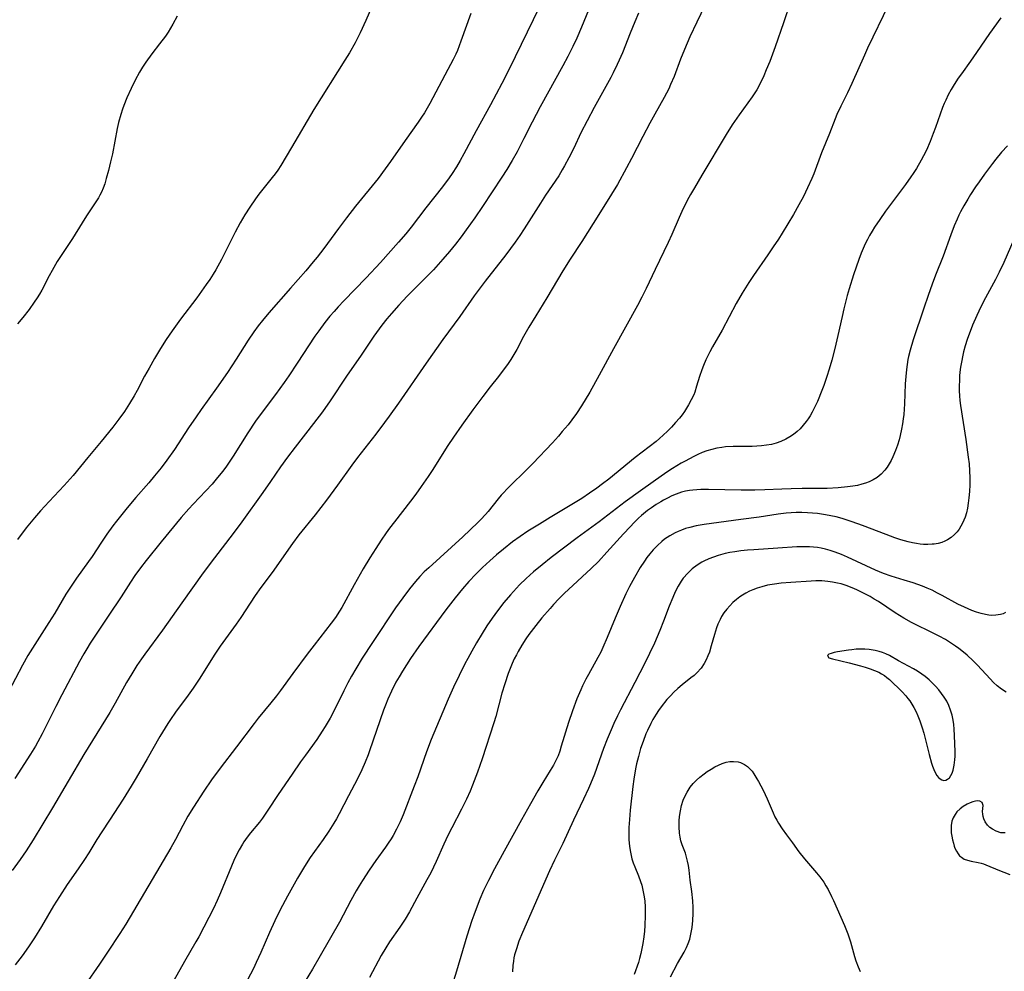
# Model space of a CAD drawing. Units: inches. Extents: x 2035010 to 2040089, y 178986 to 184418.
# Drawn here: x 2035777 to 2035924, y 179857 to 179998 of the extents above; entities that cross this region are included whole.
import ezdxf

# ---------------------------------------------------------------- set-up
doc = ezdxf.new("R2010")
doc.units = ezdxf.units.IN
doc.header["$MEASUREMENT"] = 0
doc.layers.add('c_30_T14S_R18E', color=75, linetype='Continuous')

msp = doc.modelspace()

# ---------------------------------------------------------------- linework, layer by layer
at = {"layer": 'c_30_T14S_R18E'}
for points, elevation in [([(2035891.77, 180000.78), (2035890.73, 179997.69), (2035889.47, 179994.12), (2035888.65, 179991.94), (2035888.15, 179990.68), (2035887.77, 179989.79), (2035887.18, 179988.55), (2035886.73, 179987.73), (2035886.54, 179987.42), (2035886.06, 179986.7), (2035884.1, 179984.01), (2035883.08, 179982.5), (2035882.18, 179981.09), (2035878.55, 179975.04), (2035877.44, 179973.14), (2035876.88, 179972.15), (2035876.39, 179971.24), (2035875.57, 179969.61), (2035875.18, 179968.76), (2035874.07, 179966.23), (2035873.52, 179965.01), (2035871.61, 179961.01), (2035870.27, 179958.15), (2035869.63, 179956.87), (2035868.97, 179955.63), (2035865.41, 179949.2), (2035863.29, 179945.3), (2035861.87, 179942.77), (2035860.66, 179940.71), (2035859.92, 179939.57), (2035859.22, 179938.62), (2035858.64, 179937.91), (2035857.79, 179936.88), (2035857.22, 179936.23), (2035856.31, 179935.22), (2035853.4, 179932.14), (2035852.46, 179931.2), (2035849.93, 179928.7), (2035848.7, 179927.41), (2035848.24, 179926.89), (2035846.76, 179925), (2035846.36, 179924.54), (2035845.68, 179923.8), (2035845.23, 179923.36), (2035842.97, 179921.25), (2035837.92, 179916.64), (2035837.25, 179916.01), (2035836.61, 179915.34), (2035835.93, 179914.58), (2035835.07, 179913.52), (2035834.04, 179912.16), (2035832.99, 179910.68), (2035829.53, 179905.53), (2035828.03, 179903.19), (2035827.05, 179901.62), (2035826.41, 179900.52), (2035825.88, 179899.53), (2035825.27, 179898.33), (2035823.98, 179895.69), (2035823.24, 179894.26), (2035822.51, 179893), (2035822.08, 179892.31), (2035821.27, 179891.11), (2035819.56, 179888.78), (2035818.85, 179887.77), (2035817.61, 179885.94), (2035815.51, 179882.91), (2035813.98, 179880.58), (2035813.16, 179879.39), (2035812.72, 179878.81), (2035811.4, 179877.19), (2035810.89, 179876.54), (2035810.42, 179875.87), (2035810.18, 179875.51), (2035809.7, 179874.68), (2035809.4, 179874.11), (2035808.92, 179873.1), (2035808.55, 179872.24), (2035806.93, 179868.3), (2035806.41, 179867.12), (2035805.88, 179865.97), (2035805.19, 179864.6), (2035803.69, 179861.72), (2035803.27, 179860.97), (2035801.56, 179858.08), (2035799.96, 179855.22)], 1060), ([(2035923.06, 179998.44), (2035921.34, 179996.09), (2035919.45, 179993.29), (2035918.54, 179991.99), (2035917.17, 179990.12), (2035916.7, 179989.44), (2035916.11, 179988.54), (2035915.65, 179987.77), (2035915.22, 179986.99), (2035914.84, 179986.19), (2035914.63, 179985.71), (2035914.39, 179985.11), (2035914.01, 179984.12), (2035913.33, 179982.13), (2035913, 179981.24), (2035912.54, 179980.06), (2035911.98, 179978.76), (2035911.56, 179977.9), (2035911.21, 179977.26), (2035910.5, 179976.04), (2035910.02, 179975.3), (2035909.66, 179974.77), (2035908.85, 179973.64), (2035905.9, 179969.7), (2035905.02, 179968.45), (2035904.27, 179967.32), (2035903.88, 179966.69), (2035903.5, 179966.05), (2035903.2, 179965.48), (2035902.86, 179964.8), (2035902.54, 179964.11), (2035902.25, 179963.42), (2035901.9, 179962.51), (2035901.12, 179960.2), (2035900.46, 179958.12), (2035900.17, 179957.12), (2035899.68, 179955.15), (2035899.42, 179954.03), (2035898.81, 179951.16), (2035898.35, 179949.24), (2035897.89, 179947.5), (2035897.5, 179946.18), (2035897.17, 179945.1), (2035896.7, 179943.75), (2035896.42, 179943), (2035895.75, 179941.39), (2035895.23, 179940.29), (2035894.95, 179939.76), (2035894.66, 179939.24), (2035894.38, 179938.8), (2035894.08, 179938.38), (2035893.65, 179937.83), (2035893.17, 179937.32), (2035892.72, 179936.9), (2035892.19, 179936.47), (2035891.63, 179936.09), (2035891.06, 179935.76), (2035890.29, 179935.42), (2035889.61, 179935.18), (2035888.91, 179934.99), (2035888.16, 179934.85), (2035887.44, 179934.76), (2035886.74, 179934.71), (2035886.04, 179934.69), (2035883.21, 179934.67), (2035882.1, 179934.6), (2035881.53, 179934.54), (2035880.79, 179934.42), (2035880.06, 179934.25), (2035879.32, 179934.03), (2035878.62, 179933.77), (2035877.98, 179933.48), (2035877.35, 179933.18), (2035876.09, 179932.51), (2035875.47, 179932.17), (2035874.82, 179931.79), (2035874.18, 179931.38), (2035873.37, 179930.84), (2035871.29, 179929.42), (2035869.41, 179928.08), (2035867.16, 179926.42), (2035863.27, 179923.46), (2035859.99, 179921.11), (2035856.15, 179918.18), (2035854.78, 179917.08), (2035853.52, 179916.04), (2035852.41, 179915.04), (2035851.44, 179914.08), (2035850.09, 179912.61), (2035849.11, 179911.47), (2035848.13, 179910.23), (2035847.35, 179909.15), (2035846.58, 179908.01), (2035845.86, 179906.87), (2035845.03, 179905.48), (2035844.33, 179904.25), (2035843.73, 179903.14), (2035843.3, 179902.32), (2035841.62, 179898.87), (2035840.81, 179897.11), (2035838.28, 179891.1), (2035837.58, 179889.24), (2035836.29, 179885.52), (2035835.77, 179884.14), (2035834.09, 179879.89), (2035833.65, 179878.86), (2035833.12, 179877.73), (2035832.63, 179876.83), (2035832.31, 179876.31), (2035831.9, 179875.68), (2035831.48, 179875.06), (2035830.05, 179873.08), (2035829.05, 179871.64), (2035828.04, 179870.1), (2035827.56, 179869.31), (2035827.14, 179868.6), (2035826.33, 179867.14), (2035824.62, 179863.91), (2035821.78, 179858.92), (2035820.61, 179856.92), (2035818.44, 179853.34)], 1056)]:
    msp.add_lwpolyline(points, dxfattribs=dict(at, elevation=elevation))
for points in [[(2035862.72, 180002.14, 1066), (2035860.63, 179997.04, 1066), (2035859.94, 179995.43, 1066), (2035859.36, 179994.18, 1066), (2035858.63, 179992.7, 1066), (2035857.89, 179991.32, 1066), (2035854.49, 179985.19, 1066), (2035853.89, 179984.07, 1066), (2035853.29, 179982.9, 1066), (2035852.09, 179980.47, 1066), (2035851.05, 179978.48, 1066), (2035850.33, 179977.21, 1066), (2035849.54, 179975.9, 1066), (2035848.81, 179974.75, 1066), (2035847.33, 179972.54, 1066), (2035845.91, 179970.37, 1066), (2035844.79, 179968.7, 1066), (2035843.5, 179966.88, 1066), (2035842.72, 179965.84, 1066), (2035841.89, 179964.77, 1066), (2035841.01, 179963.69, 1066), (2035840.03, 179962.54, 1066), (2035838.61, 179960.97, 1066), (2035837.94, 179960.25, 1066), (2035837.14, 179959.44, 1066), (2035835.62, 179957.95, 1066), (2035834.71, 179957.03, 1066), (2035833.44, 179955.68, 1066), (2035832.38, 179954.47, 1066), (2035831.7, 179953.66, 1066), (2035830.94, 179952.71, 1066), (2035830.53, 179952.17, 1066), (2035829.75, 179951.09, 1066), (2035827.85, 179948.26, 1066), (2035825.66, 179945.11, 1066), (2035823.23, 179941.47, 1066), (2035822.11, 179939.85, 1066), (2035820.78, 179938.08, 1066), (2035818.02, 179934.55, 1066), (2035816.9, 179933.08, 1066), (2035815.88, 179931.64, 1066), (2035814.37, 179929.45, 1066), (2035813.25, 179927.85, 1066), (2035810.1, 179923.46, 1066), (2035808.82, 179921.74, 1066), (2035806.04, 179918.13, 1066), (2035804.37, 179915.88, 1066), (2035801.16, 179911.42, 1066), (2035798.3, 179907.34, 1066), (2035795.66, 179903.77, 1066), (2035795.18, 179903.09, 1066), (2035794.5, 179902.08, 1066), (2035793.74, 179900.88, 1066), (2035792.95, 179899.55, 1066), (2035791.26, 179896.5, 1066), (2035790.45, 179895.12, 1066), (2035786.61, 179888.85, 1066), (2035781.92, 179880.92, 1066), (2035779.03, 179876.17, 1066), (2035778.01, 179874.54, 1066), (2035777.14, 179873.24, 1066), (2035775.94, 179871.58, 1066)], [(2035829.72, 180000.77, 1072), (2035828.56, 179998.03, 1072), (2035827.72, 179996.22, 1072), (2035826.95, 179994.71, 1072), (2035826.1, 179993.21, 1072), (2035825.44, 179992.12, 1072), (2035820.84, 179984.79, 1072), (2035817.48, 179979.15, 1072), (2035815.91, 179976.47, 1072), (2035815.46, 179975.77, 1072), (2035815.06, 179975.21, 1072), (2035814.64, 179974.67, 1072), (2035812.64, 179972.2, 1072), (2035812.14, 179971.53, 1072), (2035811.3, 179970.29, 1072), (2035810.56, 179969.13, 1072), (2035809.84, 179967.92, 1072), (2035809.09, 179966.54, 1072), (2035807.06, 179962.5, 1072), (2035806.21, 179960.94, 1072), (2035805.83, 179960.31, 1072), (2035805.33, 179959.52, 1072), (2035804.8, 179958.75, 1072), (2035804.11, 179957.78, 1072), (2035803.39, 179956.8, 1072), (2035800.99, 179953.6, 1072), (2035799.73, 179951.88, 1072), (2035798.85, 179950.59, 1072), (2035798, 179949.24, 1072), (2035797.1, 179947.74, 1072), (2035796.29, 179946.31, 1072), (2035795.63, 179945.11, 1072), (2035794.54, 179943.02, 1072), (2035794.1, 179942.23, 1072), (2035793.4, 179941.08, 1072), (2035792.63, 179939.88, 1072), (2035791.81, 179938.73, 1072), (2035790.92, 179937.57, 1072), (2035789.16, 179935.42, 1072), (2035787.17, 179933.06, 1072), (2035785.01, 179930.36, 1072), (2035784.58, 179929.86, 1072), (2035783.68, 179928.87, 1072), (2035781.42, 179926.48, 1072), (2035780.15, 179925.11, 1072), (2035779.23, 179924.07, 1072), (2035778.01, 179922.57, 1072), (2035776.72, 179920.86, 1072)], [(2035879.65, 180001.66, 1062), (2035877.79, 179997.79, 1062), (2035876.79, 179995.61, 1062), (2035875.96, 179993.73, 1062), (2035875.38, 179992.28, 1062), (2035874.42, 179989.71, 1062), (2035873.91, 179988.5, 1062), (2035873.63, 179987.89, 1062), (2035872.94, 179986.57, 1062), (2035871.55, 179984.1, 1062), (2035870.84, 179982.78, 1062), (2035869.79, 179980.8, 1062), (2035868.08, 179977.5, 1062), (2035867.36, 179976.14, 1062), (2035865.98, 179973.66, 1062), (2035865.12, 179972.19, 1062), (2035863.24, 179969.17, 1062), (2035860.68, 179965.18, 1062), (2035858.98, 179962.56, 1062), (2035857.86, 179960.79, 1062), (2035855.47, 179956.78, 1062), (2035853.83, 179954.12, 1062), (2035852.8, 179952.41, 1062), (2035852.03, 179951.03, 1062), (2035851.03, 179949.11, 1062), (2035850.6, 179948.36, 1062), (2035850.13, 179947.62, 1062), (2035849.63, 179946.89, 1062), (2035848.86, 179945.82, 1062), (2035848.31, 179945.1, 1062), (2035847.06, 179943.53, 1062), (2035845.96, 179942.11, 1062), (2035844.48, 179940.11, 1062), (2035842.84, 179937.85, 1062), (2035841.61, 179936.08, 1062), (2035840.78, 179934.81, 1062), (2035838.43, 179931.11, 1062), (2035837.83, 179930.21, 1062), (2035836.81, 179928.74, 1062), (2035835.98, 179927.58, 1062), (2035835.22, 179926.55, 1062), (2035832.84, 179923.49, 1062), (2035832.1, 179922.51, 1062), (2035831.6, 179921.82, 1062), (2035830.85, 179920.74, 1062), (2035830.02, 179919.51, 1062), (2035829.13, 179918.12, 1062), (2035828.14, 179916.5, 1062), (2035826.8, 179914.12, 1062), (2035824.96, 179910.74, 1062), (2035824.63, 179910.17, 1062), (2035824.05, 179909.26, 1062), (2035823.4, 179908.38, 1062), (2035820.85, 179905.13, 1062), (2035819.8, 179903.76, 1062), (2035817.68, 179900.92, 1062), (2035815.84, 179898.36, 1062), (2035815.24, 179897.57, 1062), (2035814.42, 179896.53, 1062), (2035812.55, 179894.27, 1062), (2035811.93, 179893.49, 1062), (2035809.32, 179890.01, 1062), (2035806.87, 179886.82, 1062), (2035805.6, 179885.1, 1062), (2035804.44, 179883.39, 1062), (2035802.89, 179881.03, 1062), (2035802.06, 179879.66, 1062), (2035801.31, 179878.3, 1062), (2035800.23, 179876.23, 1062), (2035799.54, 179874.98, 1062), (2035792.83, 179863.64, 1062), (2035791.95, 179862.25, 1062), (2035790.13, 179859.45, 1062), (2035788.91, 179857.65, 1062), (2035786.79, 179854.6, 1062)], [(2035906.35, 180000.38, 1058), (2035903.23, 179993.9, 1058), (2035902.76, 179992.87, 1058), (2035900.88, 179988.66, 1058), (2035900.22, 179987.26, 1058), (2035899.23, 179985.28, 1058), (2035898.66, 179984.04, 1058), (2035898.4, 179983.42, 1058), (2035897.53, 179981.21, 1058), (2035896.36, 179978.35, 1058), (2035895.2, 179975.24, 1058), (2035894.92, 179974.56, 1058), (2035894.29, 179973.17, 1058), (2035893.66, 179971.87, 1058), (2035892.98, 179970.6, 1058), (2035892.17, 179969.18, 1058), (2035890.51, 179966.41, 1058), (2035889.95, 179965.53, 1058), (2035889.19, 179964.38, 1058), (2035888.38, 179963.19, 1058), (2035886.23, 179960.11, 1058), (2035885.54, 179959.05, 1058), (2035884.55, 179957.47, 1058), (2035883.67, 179955.93, 1058), (2035881.57, 179951.99, 1058), (2035880.14, 179949.49, 1058), (2035879.72, 179948.73, 1058), (2035879.33, 179947.97, 1058), (2035879.15, 179947.58, 1058), (2035878.79, 179946.72, 1058), (2035878.55, 179946.09, 1058), (2035878.22, 179945.09, 1058), (2035877.78, 179943.64, 1058), (2035877.49, 179942.74, 1058), (2035877.34, 179942.37, 1058), (2035876.99, 179941.61, 1058), (2035876.59, 179940.87, 1058), (2035876.28, 179940.35, 1058), (2035875.96, 179939.87, 1058), (2035875.62, 179939.39, 1058), (2035875.23, 179938.89, 1058), (2035874.64, 179938.22, 1058), (2035874.03, 179937.56, 1058), (2035873.43, 179936.95, 1058), (2035872.82, 179936.35, 1058), (2035872.27, 179935.86, 1058), (2035871.77, 179935.44, 1058), (2035868.64, 179933.02, 1058), (2035864.73, 179929.83, 1058), (2035863.78, 179929.1, 1058), (2035862.92, 179928.47, 1058), (2035861.84, 179927.71, 1058), (2035860.69, 179926.94, 1058), (2035859.2, 179926.02, 1058), (2035855.99, 179924.11, 1058), (2035854.38, 179923.14, 1058), (2035852.65, 179922.06, 1058), (2035851.51, 179921.3, 1058), (2035850.39, 179920.49, 1058), (2035849.03, 179919.41, 1058), (2035847.98, 179918.54, 1058), (2035846.99, 179917.66, 1058), (2035845.93, 179916.69, 1058), (2035844.9, 179915.69, 1058), (2035843.86, 179914.6, 1058), (2035842.93, 179913.52, 1058), (2035841.83, 179912.16, 1058), (2035840.48, 179910.39, 1058), (2035836.43, 179904.9, 1058), (2035835.22, 179903.14, 1058), (2035834, 179901.23, 1058), (2035833.5, 179900.42, 1058), (2035833.04, 179899.61, 1058), (2035832.36, 179898.29, 1058), (2035831.81, 179897.09, 1058), (2035831.46, 179896.21, 1058), (2035831.17, 179895.44, 1058), (2035829.09, 179889.38, 1058), (2035828.88, 179888.81, 1058), (2035828.46, 179887.74, 1058), (2035827.94, 179886.57, 1058), (2035827.3, 179885.25, 1058), (2035825.97, 179882.73, 1058), (2035824.58, 179880.01, 1058), (2035824.19, 179879.3, 1058), (2035823.8, 179878.64, 1058), (2035823.06, 179877.47, 1058), (2035822.2, 179876.23, 1058), (2035820.28, 179873.52, 1058), (2035819.43, 179872.2, 1058), (2035818.39, 179870.44, 1058), (2035816.9, 179867.77, 1058), (2035815.83, 179865.74, 1058), (2035815.02, 179864.12, 1058), (2035814.23, 179862.39, 1058), (2035812.93, 179859.39, 1058), (2035812.25, 179857.92, 1058), (2035811.82, 179857.05, 1058), (2035810.02, 179853.55, 1058)], [(2035844.2, 179999.1, 1070), (2035842.7, 179994.97, 1070), (2035842.17, 179993.6, 1070), (2035841.93, 179993.05, 1070), (2035841.54, 179992.22, 1070), (2035840.78, 179990.76, 1070), (2035838.07, 179985.7, 1070), (2035837.67, 179985.01, 1070), (2035837.26, 179984.32, 1070), (2035836.85, 179983.67, 1070), (2035836.33, 179982.91, 1070), (2035834.4, 179980.2, 1070), (2035832.23, 179977.05, 1070), (2035831.45, 179975.95, 1070), (2035830.37, 179974.54, 1070), (2035827.04, 179970.41, 1070), (2035825.68, 179968.68, 1070), (2035824.47, 179967.09, 1070), (2035822.28, 179964.13, 1070), (2035821.32, 179962.86, 1070), (2035820.74, 179962.13, 1070), (2035819.64, 179960.82, 1070), (2035817.33, 179958.24, 1070), (2035814.12, 179954.57, 1070), (2035813.17, 179953.43, 1070), (2035812.52, 179952.61, 1070), (2035811.88, 179951.74, 1070), (2035811.04, 179950.5, 1070), (2035809.27, 179947.66, 1070), (2035807.97, 179945.7, 1070), (2035806.35, 179943.35, 1070), (2035804.06, 179940.19, 1070), (2035803.29, 179939.1, 1070), (2035802.16, 179937.43, 1070), (2035800.06, 179934.23, 1070), (2035798.94, 179932.64, 1070), (2035798.1, 179931.52, 1070), (2035797.12, 179930.29, 1070), (2035796.24, 179929.27, 1070), (2035794.33, 179927.1, 1070), (2035793.03, 179925.56, 1070), (2035791.44, 179923.57, 1070), (2035790.92, 179922.89, 1070), (2035790.01, 179921.64, 1070), (2035789.2, 179920.44, 1070), (2035787.84, 179918.33, 1070), (2035787.3, 179917.56, 1070), (2035785.5, 179915.1, 1070), (2035784.78, 179914.05, 1070), (2035783.93, 179912.72, 1070), (2035782.28, 179909.9, 1070), (2035781.4, 179908.48, 1070), (2035778.96, 179904.68, 1070), (2035778.26, 179903.56, 1070), (2035777.47, 179902.17, 1070), (2035775.38, 179898.18, 1070)], [(2035854.34, 179999.95, 1068), (2035849.87, 179990.8, 1068), (2035848.79, 179988.65, 1068), (2035847.1, 179985.47, 1068), (2035844.99, 179981.64, 1068), (2035843.16, 179978.21, 1068), (2035842.59, 179977.2, 1068), (2035842.03, 179976.27, 1068), (2035841.38, 179975.26, 1068), (2035840.95, 179974.64, 1068), (2035839.95, 179973.28, 1068), (2035837.49, 179970.17, 1068), (2035835.28, 179967.28, 1068), (2035834.5, 179966.31, 1068), (2035833.43, 179965.07, 1068), (2035830.74, 179962.03, 1068), (2035828.6, 179959.76, 1068), (2035825.26, 179956.32, 1068), (2035824.45, 179955.46, 1068), (2035823.82, 179954.76, 1068), (2035823.21, 179954.05, 1068), (2035822.47, 179953.14, 1068), (2035821.54, 179951.9, 1068), (2035820.98, 179951.09, 1068), (2035818.36, 179947.07, 1068), (2035817.1, 179945.2, 1068), (2035816.38, 179944.18, 1068), (2035815.13, 179942.43, 1068), (2035813.28, 179939.98, 1068), (2035812.16, 179938.44, 1068), (2035810.99, 179936.69, 1068), (2035808.81, 179933.23, 1068), (2035807.8, 179931.75, 1068), (2035807.28, 179931.02, 1068), (2035806.5, 179930.04, 1068), (2035805.67, 179929.08, 1068), (2035802.85, 179926.09, 1068), (2035802.2, 179925.38, 1068), (2035801.08, 179924.1, 1068), (2035798.1, 179920.48, 1068), (2035795.85, 179917.7, 1068), (2035795.02, 179916.64, 1068), (2035794.17, 179915.49, 1068), (2035793.52, 179914.5, 1068), (2035792.14, 179912.3, 1068), (2035790.29, 179909.58, 1068), (2035788.41, 179906.75, 1068), (2035787.55, 179905.43, 1068), (2035787.03, 179904.59, 1068), (2035786.58, 179903.84, 1068), (2035785.94, 179902.69, 1068), (2035783.31, 179897.73, 1068), (2035782.43, 179896, 1068), (2035780.4, 179891.92, 1068), (2035779.76, 179890.73, 1068), (2035779.4, 179890.12, 1068), (2035778.65, 179888.91, 1068), (2035776.33, 179885.29, 1068)], [(2035869.13, 179999.11, 1064), (2035868.59, 179997.86, 1064), (2035867.89, 179996.14, 1064), (2035866.74, 179993.23, 1064), (2035866.27, 179992.13, 1064), (2035865.97, 179991.49, 1064), (2035865.35, 179990.23, 1064), (2035865, 179989.57, 1064), (2035862.52, 179985.08, 1064), (2035861.48, 179983.12, 1064), (2035860.56, 179981.31, 1064), (2035859.49, 179979.07, 1064), (2035858.78, 179977.62, 1064), (2035858.14, 179976.42, 1064), (2035857.79, 179975.82, 1064), (2035857.25, 179974.95, 1064), (2035855.31, 179972.07, 1064), (2035854.53, 179970.88, 1064), (2035852.12, 179967.03, 1064), (2035851.48, 179966.06, 1064), (2035850.77, 179965.06, 1064), (2035849.37, 179963.19, 1064), (2035846.31, 179959.27, 1064), (2035844.69, 179957.1, 1064), (2035842.52, 179954.02, 1064), (2035840.01, 179950.58, 1064), (2035837.53, 179947.07, 1064), (2035833.41, 179941.13, 1064), (2035832.04, 179939.2, 1064), (2035831.34, 179938.23, 1064), (2035830.05, 179936.52, 1064), (2035827.3, 179933.03, 1064), (2035826.47, 179931.9, 1064), (2035824.35, 179928.9, 1064), (2035822.71, 179926.7, 1064), (2035821.03, 179924.53, 1064), (2035818.58, 179921.52, 1064), (2035817.64, 179920.25, 1064), (2035814.6, 179915.94, 1064), (2035812.94, 179913.72, 1064), (2035812.09, 179912.53, 1064), (2035811.32, 179911.39, 1064), (2035809.94, 179909.24, 1064), (2035809.26, 179908.24, 1064), (2035806.88, 179904.96, 1064), (2035805.99, 179903.63, 1064), (2035803.86, 179900.22, 1064), (2035802.87, 179898.72, 1064), (2035802.11, 179897.67, 1064), (2035800.21, 179895.14, 1064), (2035799.47, 179894.06, 1064), (2035799.08, 179893.47, 1064), (2035797.89, 179891.53, 1064), (2035796.01, 179888.2, 1064), (2035794.36, 179885.37, 1064), (2035793.64, 179884.17, 1064), (2035792.44, 179882.23, 1064), (2035790.4, 179879.11, 1064), (2035789.27, 179877.37, 1064), (2035788.53, 179876.21, 1064), (2035787.32, 179874.21, 1064), (2035786.71, 179873.26, 1064), (2035785.77, 179871.86, 1064), (2035784.12, 179869.51, 1064), (2035782.95, 179867.74, 1064), (2035782.1, 179866.35, 1064), (2035780.3, 179863.26, 1064), (2035779.26, 179861.57, 1064), (2035778.35, 179860.23, 1064), (2035777.4, 179858.92, 1064), (2035776.36, 179857.57, 1064)], [(2035800.5, 179998.69, 1074), (2035799.85, 179997.5, 1074), (2035799.12, 179996.3, 1074), (2035798.73, 179995.73, 1074), (2035797.87, 179994.56, 1074), (2035796.72, 179993.09, 1074), (2035795.82, 179991.83, 1074), (2035795.34, 179991.1, 1074), (2035794.89, 179990.36, 1074), (2035794.23, 179989.14, 1074), (2035793.64, 179987.92, 1074), (2035793, 179986.52, 1074), (2035792.55, 179985.39, 1074), (2035792.36, 179984.86, 1074), (2035792.1, 179984.08, 1074), (2035791.77, 179982.86, 1074), (2035791.56, 179981.95, 1074), (2035790.86, 179978.23, 1074), (2035790.58, 179977.02, 1074), (2035790.25, 179975.74, 1074), (2035789.93, 179974.52, 1074), (2035789.69, 179973.75, 1074), (2035789.47, 179973.11, 1074), (2035789.2, 179972.49, 1074), (2035788.98, 179972.06, 1074), (2035788.75, 179971.64, 1074), (2035788.29, 179970.91, 1074), (2035786.98, 179968.96, 1074), (2035785.31, 179966.27, 1074), (2035784.9, 179965.63, 1074), (2035782.63, 179962.18, 1074), (2035781.86, 179960.87, 1074), (2035781.42, 179960.06, 1074), (2035780.33, 179957.95, 1074), (2035779.99, 179957.35, 1074), (2035779.66, 179956.81, 1074), (2035779.21, 179956.12, 1074), (2035778.46, 179955.07, 1074), (2035777.5, 179953.85, 1074), (2035776.71, 179952.93, 1074)], [(2035924.03, 179979.38, 1054), (2035923.16, 179978.43, 1054), (2035922.3, 179977.39, 1054), (2035921.8, 179976.75, 1054), (2035920.64, 179975.2, 1054), (2035919.83, 179974.06, 1054), (2035919.29, 179973.28, 1054), (2035918.54, 179972.15, 1054), (2035918.13, 179971.48, 1054), (2035917.52, 179970.45, 1054), (2035917.06, 179969.59, 1054), (2035916.81, 179969.08, 1054), (2035916.53, 179968.48, 1054), (2035916.12, 179967.52, 1054), (2035915.59, 179966.16, 1054), (2035914.45, 179962.97, 1054), (2035913.33, 179960.15, 1054), (2035912.81, 179958.8, 1054), (2035912.21, 179957.15, 1054), (2035911.57, 179955.27, 1054), (2035910.01, 179950.54, 1054), (2035909.54, 179949, 1054), (2035909.3, 179948.05, 1054), (2035909.21, 179947.59, 1054), (2035909.09, 179946.87, 1054), (2035908.99, 179946.14, 1054), (2035908.89, 179945.1, 1054), (2035908.82, 179943.99, 1054), (2035908.69, 179941.04, 1054), (2035908.59, 179939.42, 1054), (2035908.53, 179938.79, 1054), (2035908.42, 179938.02, 1054), (2035908.29, 179937.25, 1054), (2035908.08, 179936.29, 1054), (2035907.92, 179935.67, 1054), (2035907.67, 179934.86, 1054), (2035907.39, 179934.08, 1054), (2035907, 179933.15, 1054), (2035906.73, 179932.61, 1054), (2035906.44, 179932.09, 1054), (2035906.13, 179931.6, 1054), (2035905.78, 179931.14, 1054), (2035905.25, 179930.57, 1054), (2035904.64, 179930.08, 1054), (2035904.06, 179929.71, 1054), (2035903.43, 179929.41, 1054), (2035902.91, 179929.21, 1054), (2035902.37, 179929.05, 1054), (2035901.7, 179928.88, 1054), (2035901.01, 179928.76, 1054), (2035900.22, 179928.65, 1054), (2035898.83, 179928.51, 1054), (2035897.18, 179928.43, 1054), (2035895.83, 179928.41, 1054), (2035893.47, 179928.41, 1054), (2035891.83, 179928.39, 1054), (2035890.45, 179928.35, 1054), (2035887.91, 179928.24, 1054), (2035886.46, 179928.2, 1054), (2035884.39, 179928.19, 1054), (2035879.57, 179928.29, 1054), (2035878.41, 179928.27, 1054), (2035877.82, 179928.24, 1054), (2035877.23, 179928.18, 1054), (2035876.74, 179928.11, 1054), (2035876.14, 179928.01, 1054), (2035875.55, 179927.86, 1054), (2035874.75, 179927.59, 1054), (2035874.1, 179927.32, 1054), (2035873.45, 179927.01, 1054), (2035872.86, 179926.69, 1054), (2035872.45, 179926.46, 1054), (2035871.76, 179926.02, 1054), (2035871.08, 179925.55, 1054), (2035870.48, 179925.13, 1054), (2035869.6, 179924.42, 1054), (2035869.11, 179923.99, 1054), (2035868.48, 179923.38, 1054), (2035867.87, 179922.74, 1054), (2035866.91, 179921.69, 1054), (2035864.44, 179918.93, 1054), (2035863.19, 179917.59, 1054), (2035862.08, 179916.51, 1054), (2035858.69, 179913.42, 1054), (2035858.11, 179912.87, 1054), (2035857.26, 179912.02, 1054), (2035856.49, 179911.19, 1054), (2035855.96, 179910.59, 1054), (2035854.76, 179909.2, 1054), (2035853.83, 179908.05, 1054), (2035852.8, 179906.69, 1054), (2035852.35, 179906.05, 1054), (2035851.77, 179905.13, 1054), (2035851.22, 179904.19, 1054), (2035850.95, 179903.69, 1054), (2035850.64, 179903.07, 1054), (2035850.32, 179902.37, 1054), (2035850.03, 179901.65, 1054), (2035849.73, 179900.89, 1054), (2035849.22, 179899.38, 1054), (2035848.8, 179897.97, 1054), (2035847.89, 179894.53, 1054), (2035847.61, 179893.57, 1054), (2035845.88, 179888.19, 1054), (2035845.18, 179886.21, 1054), (2035844.44, 179884.29, 1054), (2035844.06, 179883.39, 1054), (2035843.52, 179882.22, 1054), (2035842.78, 179880.74, 1054), (2035841.34, 179877.94, 1054), (2035840.77, 179876.8, 1054), (2035840.17, 179875.5, 1054), (2035839.04, 179872.96, 1054), (2035838.23, 179871.28, 1054), (2035837.65, 179870.2, 1054), (2035836.15, 179867.51, 1054), (2035835.05, 179865.47, 1054), (2035834.39, 179864.34, 1054), (2035833.63, 179863.16, 1054), (2035832.1, 179860.98, 1054), (2035831.53, 179860.09, 1054), (2035830.84, 179858.94, 1054), (2035829.08, 179855.7, 1054)], [(2035924.96, 179965.48, 1052), (2035923.47, 179962.02, 1052), (2035922.82, 179960.62, 1052), (2035922.25, 179959.52, 1052), (2035920.77, 179956.8, 1052), (2035920.09, 179955.45, 1052), (2035919.47, 179954.14, 1052), (2035918.85, 179952.72, 1052), (2035918.48, 179951.8, 1052), (2035918.23, 179951.13, 1052), (2035918.05, 179950.59, 1052), (2035917.76, 179949.67, 1052), (2035917.51, 179948.74, 1052), (2035917.4, 179948.26, 1052), (2035917.19, 179947.22, 1052), (2035917.07, 179946.48, 1052), (2035916.97, 179945.74, 1052), (2035916.92, 179945.16, 1052), (2035916.88, 179944.47, 1052), (2035916.86, 179943.71, 1052), (2035916.87, 179942.96, 1052), (2035916.91, 179942.19, 1052), (2035916.97, 179941.52, 1052), (2035917.07, 179940.78, 1052), (2035917.84, 179935.72, 1052), (2035918.21, 179933.07, 1052), (2035918.32, 179932.08, 1052), (2035918.4, 179931.05, 1052), (2035918.45, 179930.03, 1052), (2035918.44, 179928.97, 1052), (2035918.39, 179927.99, 1052), (2035918.31, 179927.02, 1052), (2035918.21, 179926.24, 1052), (2035918.08, 179925.52, 1052), (2035917.92, 179924.83, 1052), (2035917.73, 179924.17, 1052), (2035917.56, 179923.71, 1052), (2035917.35, 179923.25, 1052), (2035917.11, 179922.81, 1052), (2035916.84, 179922.38, 1052), (2035916.54, 179921.98, 1052), (2035916.16, 179921.56, 1052), (2035915.66, 179921.13, 1052), (2035915.11, 179920.77, 1052), (2035914.7, 179920.57, 1052), (2035914.27, 179920.41, 1052), (2035913.71, 179920.26, 1052), (2035913.13, 179920.16, 1052), (2035912.81, 179920.12, 1052), (2035912.19, 179920.09, 1052), (2035911.55, 179920.11, 1052), (2035911.02, 179920.16, 1052), (2035910.49, 179920.24, 1052), (2035909.88, 179920.35, 1052), (2035909.27, 179920.49, 1052), (2035908.18, 179920.8, 1052), (2035907.25, 179921.1, 1052), (2035905.99, 179921.56, 1052), (2035902.45, 179922.92, 1052), (2035900.91, 179923.49, 1052), (2035899.46, 179923.95, 1052), (2035898.55, 179924.19, 1052), (2035897.75, 179924.38, 1052), (2035896.94, 179924.53, 1052), (2035895.76, 179924.7, 1052), (2035895.01, 179924.78, 1052), (2035894.26, 179924.83, 1052), (2035893.42, 179924.85, 1052), (2035892.58, 179924.84, 1052), (2035891.83, 179924.8, 1052), (2035891.08, 179924.74, 1052), (2035889.93, 179924.61, 1052), (2035887.1, 179924.18, 1052), (2035884.38, 179923.83, 1052), (2035878.89, 179923.07, 1052), (2035877.72, 179922.86, 1052), (2035876.79, 179922.64, 1052), (2035876.14, 179922.46, 1052), (2035875.51, 179922.24, 1052), (2035875.03, 179922.04, 1052), (2035874.57, 179921.83, 1052), (2035873.78, 179921.39, 1052), (2035873.02, 179920.88, 1052), (2035872.61, 179920.56, 1052), (2035871.94, 179919.95, 1052), (2035871.31, 179919.3, 1052), (2035870.83, 179918.73, 1052), (2035870.37, 179918.14, 1052), (2035870.01, 179917.64, 1052), (2035869.39, 179916.69, 1052), (2035868.51, 179915.2, 1052), (2035867.79, 179913.86, 1052), (2035867.24, 179912.75, 1052), (2035866.39, 179910.86, 1052), (2035865.67, 179909.16, 1052), (2035864.48, 179906.25, 1052), (2035863.82, 179904.76, 1052), (2035863.51, 179904.1, 1052), (2035863.08, 179903.27, 1052), (2035861.67, 179900.78, 1052), (2035861.27, 179900.04, 1052), (2035860.79, 179899.06, 1052), (2035860.53, 179898.5, 1052), (2035859.95, 179897.12, 1052), (2035859.29, 179895.36, 1052), (2035858.7, 179893.63, 1052), (2035857.64, 179890.08, 1052), (2035857.41, 179889.37, 1052), (2035857.15, 179888.67, 1052), (2035856.87, 179888.04, 1052), (2035856.46, 179887.26, 1052), (2035856, 179886.49, 1052), (2035854.9, 179884.71, 1052), (2035854.16, 179883.45, 1052), (2035853.04, 179881.51, 1052), (2035851.72, 179879.15, 1052), (2035849.14, 179874.5, 1052), (2035847.7, 179871.86, 1052), (2035846.81, 179870.14, 1052), (2035846.08, 179868.61, 1052), (2035845.53, 179867.34, 1052), (2035845.11, 179866.3, 1052), (2035844.62, 179864.97, 1052), (2035844.34, 179864.15, 1052), (2035843.6, 179861.85, 1052), (2035842.05, 179856.65, 1052), (2035841.58, 179855.18, 1052)], [(2035923.76, 179909.97, 1050), (2035923.41, 179909.8, 1050), (2035923.02, 179909.67, 1050), (2035922.31, 179909.56, 1050), (2035921.69, 179909.55, 1050), (2035921.24, 179909.59, 1050), (2035920.79, 179909.66, 1050), (2035920.12, 179909.82, 1050), (2035919.42, 179910.03, 1050), (2035918.73, 179910.29, 1050), (2035917.62, 179910.76, 1050), (2035916.66, 179911.24, 1050), (2035914.34, 179912.52, 1050), (2035913.64, 179912.88, 1050), (2035912.82, 179913.28, 1050), (2035912.1, 179913.59, 1050), (2035911.37, 179913.89, 1050), (2035909.99, 179914.38, 1050), (2035908.68, 179914.8, 1050), (2035906.73, 179915.39, 1050), (2035905.59, 179915.79, 1050), (2035904.41, 179916.28, 1050), (2035900.23, 179918.21, 1050), (2035899.35, 179918.59, 1050), (2035898.39, 179918.96, 1050), (2035897.63, 179919.22, 1050), (2035896.97, 179919.4, 1050), (2035896.31, 179919.55, 1050), (2035895.75, 179919.64, 1050), (2035895.19, 179919.7, 1050), (2035894.56, 179919.75, 1050), (2035893.98, 179919.77, 1050), (2035893.4, 179919.77, 1050), (2035892.68, 179919.74, 1050), (2035889.84, 179919.54, 1050), (2035886.3, 179919.32, 1050), (2035885.37, 179919.25, 1050), (2035884.36, 179919.15, 1050), (2035883.48, 179919.02, 1050), (2035882.74, 179918.89, 1050), (2035882.01, 179918.74, 1050), (2035880.99, 179918.47, 1050), (2035880.28, 179918.23, 1050), (2035879.59, 179917.96, 1050), (2035878.86, 179917.62, 1050), (2035878.56, 179917.46, 1050), (2035877.88, 179917.04, 1050), (2035877.13, 179916.47, 1050), (2035876.45, 179915.85, 1050), (2035875.8, 179915.09, 1050), (2035875.49, 179914.66, 1050), (2035875.02, 179913.88, 1050), (2035874.6, 179913.06, 1050), (2035874.23, 179912.22, 1050), (2035873.69, 179910.92, 1050), (2035872.84, 179908.68, 1050), (2035872.29, 179907.32, 1050), (2035871.49, 179905.43, 1050), (2035870.78, 179903.87, 1050), (2035870.08, 179902.45, 1050), (2035868.57, 179899.59, 1050), (2035866.45, 179895.49, 1050), (2035866.02, 179894.62, 1050), (2035865.47, 179893.46, 1050), (2035865.07, 179892.55, 1050), (2035864.48, 179891.13, 1050), (2035863.94, 179889.74, 1050), (2035862.56, 179885.95, 1050), (2035861.98, 179884.51, 1050), (2035861.68, 179883.81, 1050), (2035860.95, 179882.21, 1050), (2035859.46, 179879.11, 1050), (2035857.87, 179875.63, 1050), (2035856.64, 179873.12, 1050), (2035855.9, 179871.54, 1050), (2035851.85, 179862.36, 1050), (2035851.34, 179861.1, 1050), (2035850.95, 179859.95, 1050), (2035850.7, 179859.07, 1050), (2035850.59, 179858.59, 1050), (2035850.51, 179858.1, 1050), (2035850.42, 179857.45, 1050), (2035850.36, 179856.51, 1050)], [(2035923.82, 179898.11, 1048), (2035923.15, 179898.57, 1048), (2035922.5, 179899.09, 1048), (2035921.97, 179899.58, 1048), (2035921.45, 179900.11, 1048), (2035919.56, 179902.15, 1048), (2035918.92, 179902.81, 1048), (2035918.03, 179903.63, 1048), (2035917.25, 179904.27, 1048), (2035916.79, 179904.62, 1048), (2035916.32, 179904.95, 1048), (2035915.57, 179905.46, 1048), (2035914.79, 179905.94, 1048), (2035913.89, 179906.44, 1048), (2035913.17, 179906.82, 1048), (2035909.77, 179908.51, 1048), (2035908.6, 179909.15, 1048), (2035907.31, 179909.94, 1048), (2035904.82, 179911.6, 1048), (2035904.22, 179911.98, 1048), (2035903.58, 179912.36, 1048), (2035902.93, 179912.71, 1048), (2035902.32, 179913.02, 1048), (2035901.61, 179913.35, 1048), (2035900.9, 179913.66, 1048), (2035900.05, 179913.98, 1048), (2035899.29, 179914.22, 1048), (2035898.75, 179914.36, 1048), (2035898.02, 179914.5, 1048), (2035897.28, 179914.61, 1048), (2035896.39, 179914.67, 1048), (2035895.52, 179914.68, 1048), (2035894.84, 179914.65, 1048), (2035891.78, 179914.45, 1048), (2035890.36, 179914.33, 1048), (2035889.38, 179914.21, 1048), (2035888.35, 179914.04, 1048), (2035887.46, 179913.82, 1048), (2035886.78, 179913.61, 1048), (2035886.12, 179913.35, 1048), (2035885.65, 179913.14, 1048), (2035885.12, 179912.87, 1048), (2035884.61, 179912.57, 1048), (2035884.22, 179912.31, 1048), (2035883.71, 179911.92, 1048), (2035883.19, 179911.46, 1048), (2035882.71, 179910.97, 1048), (2035882.26, 179910.47, 1048), (2035881.85, 179909.93, 1048), (2035881.5, 179909.38, 1048), (2035881.26, 179908.95, 1048), (2035880.93, 179908.22, 1048), (2035880.74, 179907.72, 1048), (2035880.42, 179906.73, 1048), (2035879.94, 179905.01, 1048), (2035879.67, 179904.09, 1048), (2035879.46, 179903.51, 1048), (2035879.21, 179902.93, 1048), (2035878.92, 179902.38, 1048), (2035878.45, 179901.7, 1048), (2035877.8, 179900.99, 1048), (2035877.42, 179900.63, 1048), (2035876.94, 179900.24, 1048), (2035875.61, 179899.22, 1048), (2035874.98, 179898.69, 1048), (2035874.38, 179898.12, 1048), (2035873.87, 179897.59, 1048), (2035873.37, 179897.03, 1048), (2035872.49, 179895.93, 1048), (2035872.12, 179895.41, 1048), (2035871.76, 179894.88, 1048), (2035871.26, 179894.04, 1048), (2035870.96, 179893.49, 1048), (2035870.46, 179892.43, 1048), (2035870.24, 179891.93, 1048), (2035869.8, 179890.79, 1048), (2035869.45, 179889.75, 1048), (2035869.11, 179888.58, 1048), (2035868.84, 179887.47, 1048), (2035868.7, 179886.73, 1048), (2035868.45, 179885.17, 1048), (2035868.31, 179884.11, 1048), (2035867.91, 179880.57, 1048), (2035867.78, 179879.17, 1048), (2035867.7, 179877.98, 1048), (2035867.68, 179877.27, 1048), (2035867.7, 179876.21, 1048), (2035867.79, 179875.18, 1048), (2035867.93, 179874.34, 1048), (2035868.03, 179873.85, 1048), (2035868.16, 179873.36, 1048), (2035868.35, 179872.76, 1048), (2035868.57, 179872.17, 1048), (2035869.12, 179870.83, 1048), (2035869.44, 179869.95, 1048), (2035869.61, 179869.4, 1048), (2035869.79, 179868.67, 1048), (2035869.94, 179867.94, 1048), (2035870.06, 179867.08, 1048), (2035870.13, 179866.15, 1048), (2035870.14, 179864.93, 1048), (2035870.07, 179863.43, 1048), (2035870.01, 179862.58, 1048), (2035869.91, 179861.73, 1048), (2035869.77, 179860.72, 1048), (2035869.64, 179859.98, 1048), (2035869.48, 179859.25, 1048), (2035869.3, 179858.52, 1048), (2035869.11, 179857.9, 1048), (2035868.49, 179856.12, 1048)], [(2035873.88, 179855.77, 1048), (2035874.92, 179857.77, 1048), (2035875.92, 179859.47, 1048), (2035876.28, 179860.16, 1048), (2035876.54, 179860.76, 1048), (2035876.75, 179861.38, 1048), (2035876.88, 179861.88, 1048), (2035876.99, 179862.39, 1048), (2035877.11, 179863.13, 1048), (2035877.21, 179864.19, 1048), (2035877.25, 179865.21, 1048), (2035877.25, 179866.08, 1048), (2035877.19, 179867.11, 1048), (2035877.06, 179868.46, 1048), (2035876.84, 179870.15, 1048), (2035876.67, 179871.65, 1048), (2035876.57, 179872.33, 1048), (2035876.44, 179873, 1048), (2035876.29, 179873.6, 1048), (2035876.1, 179874.19, 1048), (2035875.64, 179875.42, 1048), (2035875.45, 179876.01, 1048), (2035875.31, 179876.57, 1048), (2035875.22, 179877.18, 1048), (2035875.16, 179878.08, 1048), (2035875.18, 179878.99, 1048), (2035875.24, 179879.65, 1048), (2035875.36, 179880.47, 1048), (2035875.54, 179881.28, 1048), (2035875.79, 179882.07, 1048), (2035875.96, 179882.5, 1048), (2035876.36, 179883.26, 1048), (2035876.84, 179883.98, 1048), (2035877.27, 179884.52, 1048), (2035877.75, 179885.02, 1048), (2035878.27, 179885.48, 1048), (2035878.92, 179886, 1048), (2035879.36, 179886.32, 1048), (2035879.96, 179886.7, 1048), (2035880.49, 179887.02, 1048), (2035881.02, 179887.29, 1048), (2035881.56, 179887.52, 1048), (2035882.16, 179887.7, 1048), (2035882.72, 179887.8, 1048), (2035883.28, 179887.82, 1048), (2035883.94, 179887.76, 1048), (2035884.31, 179887.66, 1048), (2035884.9, 179887.39, 1048), (2035885.35, 179887.08, 1048), (2035885.75, 179886.7, 1048), (2035886.03, 179886.37, 1048), (2035886.29, 179886, 1048), (2035886.76, 179885.26, 1048), (2035886.99, 179884.85, 1048), (2035887.67, 179883.57, 1048), (2035888.29, 179882.26, 1048), (2035889.16, 179880.17, 1048), (2035889.44, 179879.59, 1048), (2035889.7, 179879.11, 1048), (2035889.98, 179878.64, 1048), (2035890.53, 179877.8, 1048), (2035891.15, 179876.91, 1048), (2035892.03, 179875.7, 1048), (2035892.99, 179874.4, 1048), (2035893.85, 179873.32, 1048), (2035895.6, 179871.28, 1048), (2035896.11, 179870.66, 1048), (2035896.41, 179870.26, 1048), (2035896.7, 179869.85, 1048), (2035897.03, 179869.33, 1048), (2035897.33, 179868.8, 1048), (2035897.86, 179867.76, 1048), (2035898.16, 179867.12, 1048), (2035899.76, 179863.42, 1048), (2035900.26, 179862.2, 1048), (2035900.48, 179861.6, 1048), (2035900.69, 179860.99, 1048), (2035901.28, 179858.82, 1048), (2035901.47, 179858.19, 1048), (2035901.81, 179857.28, 1048), (2035902.11, 179856.56, 1048)], [(2035923.67, 179877.19, 1046), (2035923.03, 179877.21, 1046), (2035922.33, 179877.44, 1046), (2035921.79, 179877.74, 1046), (2035921.41, 179878.02, 1046), (2035921.08, 179878.33, 1046), (2035920.71, 179878.84, 1046), (2035920.5, 179879.3, 1046), (2035920.41, 179879.63, 1046), (2035920.36, 179879.96, 1046), (2035920.34, 179880.39, 1046), (2035920.4, 179881.27, 1046), (2035920.25, 179881.71, 1046), (2035919.94, 179881.92, 1046), (2035919.63, 179881.97, 1046), (2035919.3, 179881.94, 1046), (2035918.86, 179881.81, 1046), (2035918.46, 179881.65, 1046), (2035918.05, 179881.45, 1046), (2035917.44, 179881.11, 1046), (2035917.01, 179880.79, 1046), (2035916.52, 179880.31, 1046), (2035916.24, 179879.95, 1046), (2035915.97, 179879.46, 1046), (2035915.78, 179878.94, 1046), (2035915.67, 179878.31, 1046), (2035915.64, 179877.76, 1046), (2035915.67, 179877.21, 1046), (2035915.75, 179876.69, 1046), (2035915.86, 179876.17, 1046), (2035915.98, 179875.69, 1046), (2035916.12, 179875.22, 1046), (2035916.22, 179874.93, 1046), (2035916.43, 179874.47, 1046), (2035916.68, 179874.06, 1046), (2035916.92, 179873.8, 1046), (2035917.19, 179873.57, 1046), (2035917.61, 179873.31, 1046), (2035918.08, 179873.14, 1046), (2035918.62, 179873.01, 1046), (2035919.68, 179872.81, 1046), (2035920.11, 179872.7, 1046), (2035920.47, 179872.59, 1046), (2035920.83, 179872.45, 1046), (2035922.87, 179871.58, 1046), (2035923.48, 179871.34, 1046), (2035924.37, 179871.03, 1046)]]:
    msp.add_polyline3d(points, dxfattribs=at)
msp.add_polyline3d([(2035914.55, 179885.01, 1046), (2035914.85, 179885.05, 1046), (2035915.13, 179885.17, 1046), (2035915.4, 179885.41, 1046), (2035915.63, 179885.74, 1046), (2035915.8, 179886.1, 1046), (2035915.94, 179886.51, 1046), (2035916.12, 179887.25, 1046), (2035916.21, 179888.04, 1046), (2035916.24, 179888.63, 1046), (2035916.23, 179889.23, 1046), (2035916.15, 179891.68, 1046), (2035916.1, 179892.64, 1046), (2035916.04, 179893.32, 1046), (2035915.94, 179893.98, 1046), (2035915.79, 179894.71, 1046), (2035915.57, 179895.46, 1046), (2035915.31, 179896.15, 1046), (2035914.99, 179896.81, 1046), (2035914.63, 179897.41, 1046), (2035914.24, 179897.95, 1046), (2035913.8, 179898.49, 1046), (2035913.33, 179899.01, 1046), (2035912.87, 179899.48, 1046), (2035912.4, 179899.94, 1046), (2035911.8, 179900.45, 1046), (2035911.3, 179900.82, 1046), (2035910.67, 179901.23, 1046), (2035910.03, 179901.62, 1046), (2035909.32, 179902.02, 1046), (2035907.84, 179902.81, 1046), (2035906.5, 179903.56, 1046), (2035905.94, 179903.83, 1046), (2035905.45, 179904.03, 1046), (2035904.95, 179904.19, 1046), (2035904.33, 179904.35, 1046), (2035903.44, 179904.48, 1046), (2035902.81, 179904.53, 1046), (2035902.18, 179904.54, 1046), (2035901.52, 179904.51, 1046), (2035900.86, 179904.45, 1046), (2035900.39, 179904.39, 1046), (2035898.76, 179904.12, 1046), (2035898.24, 179904.01, 1046), (2035897.8, 179903.9, 1046), (2035897.46, 179903.77, 1046), (2035897.23, 179903.56, 1046), (2035897.46, 179903.25, 1046), (2035898, 179903.08, 1046), (2035900.48, 179902.5, 1046), (2035902.16, 179902.06, 1046), (2035902.84, 179901.86, 1046), (2035903.58, 179901.61, 1046), (2035904.24, 179901.37, 1046), (2035904.87, 179901.09, 1046), (2035905.31, 179900.86, 1046), (2035905.72, 179900.6, 1046), (2035906.1, 179900.32, 1046), (2035906.47, 179900, 1046), (2035906.94, 179899.57, 1046), (2035907.9, 179898.65, 1046), (2035908.38, 179898.17, 1046), (2035908.91, 179897.58, 1046), (2035909.21, 179897.21, 1046), (2035909.49, 179896.82, 1046), (2035909.81, 179896.34, 1046), (2035910.1, 179895.83, 1046), (2035910.43, 179895.22, 1046), (2035910.72, 179894.59, 1046), (2035911, 179893.87, 1046), (2035911.35, 179892.8, 1046), (2035911.57, 179892.02, 1046), (2035912.36, 179888.88, 1046), (2035912.73, 179887.58, 1046), (2035912.88, 179887.12, 1046), (2035913.07, 179886.62, 1046), (2035913.28, 179886.16, 1046), (2035913.51, 179885.75, 1046), (2035913.75, 179885.45, 1046), (2035914.01, 179885.22, 1046), (2035914.27, 179885.08, 1046)], close=True, dxfattribs=at)

doc.saveas('drawing.dxf')
